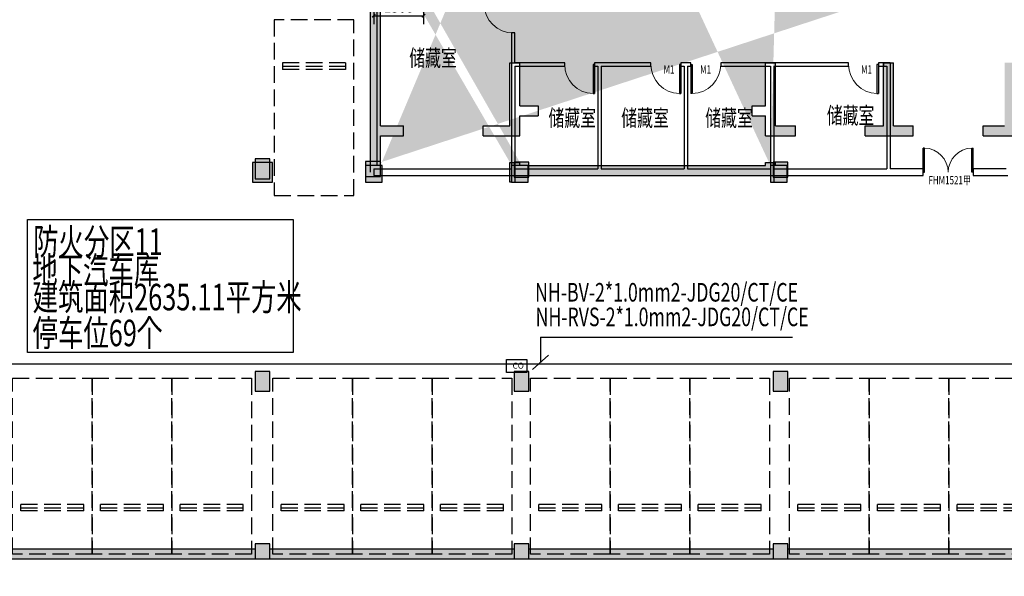
# Model space of a CAD drawing. Extents: x -3017064 to -2451794, y -7125462 to -6560191.
# Drawn here: x -2839450 to -2809795, y -6967884 to -6951112 of the extents above; entities that cross this region are included whole.
import ezdxf

# ---------------------------------------------------------------- set-up
doc = ezdxf.new("R2010")
doc.units = 0
doc.header["$LTSCALE"] = 1000
doc.header["$MEASUREMENT"] = 0
doc.linetypes.add('7', pattern=[1.2, -0.3, 0.6, -0.3])
doc.linetypes.add('DASH', pattern=[0.35, 0.25, -0.1])
doc.layers.get('0').update_dxf_attribs({"linetype": 'CONTINUOUS'})
doc.layers.get('Defpoints').update_dxf_attribs({"linetype": 'CONTINUOUS'})
for name, color, linetype in [('COLUMN', 253, 'CONTINUOUS'), ('DIM-动力', 7, 'CONTINUOUS'), ('ECS', 7, 'CONTINUOUS'), ('K_FL', 10, 'CONTINUOUS'), ('LINMK1', 7, 'CONTINUOUS'), ('PUB_DIM', 3, 'CONTINUOUS'), ('PUB_HATCH', 8, 'CONTINUOUS'), ('TEXT', 7, 'CONTINUOUS'), ('WALL', 8, 'CONTINUOUS'), ('WALL-MOVE', 6, 'CONTINUOUS'), ('WINDOW', 4, 'CONTINUOUS'), ('停车位', 252, 'CONTINUOUS'), ('柱', 2, 'CONTINUOUS'), ('柱涂实', 54, 'CONTINUOUS'), ('柱虚线', 54, '7'), ('洞口', 253, 'CONTINUOUS'), ('砼墙', 3, 'CONTINUOUS')]:
    doc.layers.add(name, color=color, linetype=linetype)
doc.styles.add('_TCH_DIM_T3', font='txt', dxfattribs={"width": 0.705882})
doc.styles.add('_TEL_DIM', font='txt.shx', dxfattribs={"width": 0.8, "height": 3.5, "bigfont": 'hzdx.shx'})
doc.styles.add('C3', font='hztxt_e.shx', dxfattribs={"width": 0.7, "bigfont": 'hztxt.shx'})
doc.styles.add('HZDX', font='txt', dxfattribs={"bigfont": 'HZDX'})
doc.dimstyles.new('_TCH_ARCH&&100', dxfattribs={"dimtxt": 297.5, "dimasz": 100, "dimexe": 250, "dimexo": 300, "dimgap": 100, "dimtad": 1, "dimdec": 0, "dimzin": 0, "dimdsep": 46, "dimtxsty": '_TCH_DIM_T3', "dimblk": 'ARCHTICK', "dimcen": 0.09, "dimclrt": 7, "dimazin": 2, "dimtfac": 1, "dimtdec": 0, "dimtix": 1, "dimtmove": 2, "dimatfit": 3, "dimldrblk": 'ARCHTICK', "dimfxl": 1, "dimtolj": 1, "dimtzin": 0, "dimarcsym": 0})

# ---------------------------------------------------------------- blocks, each defined once
blk = doc.blocks.new('_ArchTick')
at = {"color": 0, "linetype": 'ByBlock', "const_width": 0.4}
blk.add_lwpolyline([(-0.5, -0.5), (0.5, 0.5)], dxfattribs=at)
blk = doc.blocks.new('*D387')
at = {"layer": 'Defpoints', "color": 0, "transparency": 16777216}
for p in [(3935, 7114), (5435, 7114), (5435, 5717)]:
    blk.add_point(p, dxfattribs=at)
at = {"layer": 'PUB_DIM', "color": 0, "lineweight": -2, "transparency": 16777216}
for p, q in [((3935, 6814), (3935, 5467)), ((5435, 6814), (5435, 5467)), ((3935, 5717), (5435, 5717))]:
    blk.add_line(p, q, dxfattribs=at)
at = {"layer": 'PUB_DIM', "color": 0, "lineweight": -2, "transparency": 16777216, "xscale": 100, "yscale": 100, "zscale": 100, "rotation": 180}
blk.add_blockref('_ArchTick', (3935, 5717), dxfattribs=at)
at = {"layer": 'PUB_DIM', "color": 0, "lineweight": -2, "transparency": 16777216, "xscale": 100, "yscale": 100, "zscale": 100}
blk.add_blockref('_ArchTick', (5435, 5717), dxfattribs=at)
at = {"layer": 'PUB_DIM', "color": 7, "transparency": 16777216, "insert": (4685, 5966), "char_height": 297.5, "attachment_point": 5, "style": '_TCH_DIM_T3'}
blk.add_mtext('\\A1;1500', dxfattribs=at)
blk = doc.blocks.new('_FZH')
blk.add_lwpolyline([(-0.5, -0.5), (0.5, -0.5), (0.5, 0.5), (-0.5, 0.5)], close=True)
at = {"layer": 'PUB_HATCH'}
blk.add_solid([(-0.5, -0.5), (0.5, -0.5), (-0.5, 0.5), (0.5, 0.5)], dxfattribs=at)
blk = doc.blocks.new('A$C134A1032')
at = {"ltscale": 0.7}
for points in [[(3850, 5250), (3550, 5250), (3550, 1700), (3550, 500), (3850, 500), (3850, 1400), (4550, 1400), (4550, 1700), (3850, 1700)], [(8050, 600), (7750, 600), (7750, 0), (7800, 0), (7800, 500), (8050, 500)], [(15600, 200), (15600, 500), (15750, 500), (15750, 600), (15450, 600), (15450, 500), (8300, 500), (8300, 200)]]:
    blk.add_hatch(color=256, dxfattribs=at).paths.add_polyline_path(points)
at = {"layer": '洞口'}
h = blk.add_hatch(color=6, dxfattribs=at)
h.paths.add_polyline_path([(66700, 17602), (66700, 17102), (66700, 12300), (66700, 11800), (66700, 10200), (66200, 10200), (66200, 9900), (66700, 9900), (66700, 7600), (66500, 7600), (66500, 7300), (66700, 7300), (66700, 6425), (66700, 5925), (66700, 1700), (66650, 1700), (66000, 1700), (66000, 1400), (66650, 1400), (66650, 1200), (67150, 1200), (67150, 1700), (67000, 1700), (67000, 5925), (67200, 5925), (67200, 6425), (67000, 6425), (67000, 7600), (67000, 9900), (67000, 11800), (67200, 11800), (67200, 12300), (67000, 12300), (67000, 17102), (67200, 17102), (67200, 17602)])
h.paths.add_polyline_path([(66000, 1400), (66000, 1700), (66650, 1700), (66650, 1400)], flags=17)
h.paths.add_polyline_path([(66650, 1400), (66650, 1200), (67150, 1200), (67150, 1700), (67000, 1700), (67000, 5925), (66700, 5925), (66700, 1700), (66650, 1700)], flags=17)
h.paths.add_polyline_path([(67200, 5925), (67200, 6425), (67000, 6425), (66700, 6425), (66700, 5925), (67000, 5925)], flags=16)
h.paths.add_polyline_path([(66500, 7300), (66500, 7600), (66700, 7600), (66700, 9900), (66200, 9900), (66200, 10200), (66700, 10200), (66700, 11800), (67000, 11800), (67000, 9900), (67000, 7600), (67000, 6425), (66700, 6425), (66700, 7300)], flags=17)
h.paths.add_polyline_path([(67200, 11800), (67200, 12300), (67000, 12300), (66700, 12300), (66700, 11800), (67000, 11800)], flags=16)
h.paths.add_polyline_path([(66700, 17602), (66700, 17102), (66700, 12300), (67000, 12300), (67000, 17102), (67200, 17102), (67200, 17602)], flags=17)
h.paths.add_polyline_path([(66600, 0), (67200, 0), (67200, 600), (66600, 600)])
h.paths.add_polyline_path([(62402, 16952), (63002, 16952), (63002, 17552), (62402, 17552)])
h.paths.add_polyline_path([(62950, 500), (62800, 500), (62800, 1400), (64800, 1400), (64800, 1700), (62800, 1700), (62800, 2300), (62800, 3600), (62500, 3600), (62500, 2300), (61950, 2300), (61950, 2000), (62500, 2000), (62500, 1400), (62500, 500), (62450, 500), (55150, 500), (55100, 500), (55100, 600), (54800, 600), (54800, 500), (54650, 500), (54650, 0), (55150, 0), (55150, 200), (62450, 200), (62450, 0), (62950, 0)], flags=17)
h.paths.add_polyline_path([(55100, 500), (54800, 500), (54800, 600), (55100, 600)], flags=16)
h.paths.add_polyline_path([(54650, 500), (54650, 0), (55150, 0), (55150, 200), (55150, 500), (55100, 500), (54800, 500)], flags=16)
h.paths.add_polyline_path([(55150, 200), (62450, 200), (62450, 500), (55150, 500)], flags=16)
h.paths.add_polyline_path([(62950, 500), (62800, 500), (62800, 1400), (64800, 1400), (64800, 1700), (62800, 1700), (62800, 2300), (62800, 3600), (62500, 3600), (62500, 2300), (61950, 2300), (61950, 2000), (62500, 2000), (62500, 1400), (62500, 500), (62450, 500), (62450, 200), (62450, 0), (62950, 0)], flags=16)
h.paths.add_polyline_path([(62350, 10700), (62550, 10700), (62550, 11000), (62350, 11000)], flags=16)
h.paths.add_polyline_path([(61350, 10700), (61350, 11000), (61850, 11000), (61850, 10700)], flags=16)
h.paths.add_polyline_path([(62250, 10700), (62350, 10700), (62550, 10700), (62550, 11000), (62350, 11000), (62350, 11200), (61850, 11200), (61850, 11000), (61850, 10700), (61950, 10700), (61950, 8800), (62250, 8800)], flags=17)
h.paths.add_polyline_path([(61950, 10700), (62250, 10700), (62250, 8800), (61950, 8800)], flags=16)
h.paths.add_polyline_path([(62250, 10700), (62350, 10700), (62350, 11000), (62350, 11200), (61850, 11200), (61850, 11000), (61350, 11000), (61350, 10700), (61850, 10700), (61950, 10700)], flags=17)
h.paths.add_polyline_path([(54602, 16952), (55202, 16952), (55202, 17552), (54602, 17552)])
h.paths.add_polyline_path([(47850, 14700), (47925, 14700), (47925, 15050), (47925, 15200), (47425, 15200), (47425, 14700), (47550, 14700), (47550, 13700), (46950, 13700), (46950, 12300), (46500, 12300), (46500, 8900), (46800, 8900), (46800, 12000), (47250, 12000), (47250, 13400), (47850, 13400)], flags=17)
h.paths.add_polyline_path([(46950, 12300), (46950, 13700), (47550, 13700), (47550, 14700), (47850, 14700), (47850, 13400), (47250, 13400), (47250, 12000), (46800, 12000), (46800, 8900), (46500, 8900), (46500, 12300)], flags=16)
h.paths.add_polyline_path([(47925, 15200), (47425, 15200), (47425, 14700), (47550, 14700), (47850, 14700), (47925, 14700), (47925, 15050)], flags=0)
h.paths.add_polyline_path([(54800, 15200), (54800, 15050), (54800, 14700), (54950, 14700), (54950, 13400), (55600, 13400), (55600, 12000), (56000, 12000), (56000, 8900), (56300, 8900), (56300, 12300), (55900, 12300), (55900, 13700), (55250, 13700), (55250, 14700), (55300, 14700), (55300, 15200)], flags=17)
h.paths.add_polyline_path([(55600, 12000), (55600, 13400), (54950, 13400), (54950, 14700), (55250, 14700), (55250, 13700), (55900, 13700), (55900, 12300), (56300, 12300), (56300, 8900), (56000, 8900), (56000, 12000)], flags=16)
h.paths.add_polyline_path([(54800, 15200), (54800, 15050), (54800, 14700), (54950, 14700), (55250, 14700), (55300, 14700), (55300, 15200)], flags=0)
h.paths.add_polyline_path([(46802, 16952), (47402, 16952), (47402, 17552), (46802, 17552)])
h.paths.add_polyline_path([(47350, 0), (47350, 200), (47900, 200), (47900, 600), (47600, 600), (47600, 500), (47350, 500), (46850, 500), (39900, 500), (39900, 600), (39600, 600), (39600, 500), (39550, 500), (39050, 500), (39050, 0), (39550, 0), (39550, 200), (39900, 200), (46850, 200), (46850, 0)], flags=17)
h.paths.add_polyline_path([(39550, 0), (39550, 200), (39550, 500), (39050, 500), (39050, 0)], flags=16)
h.paths.add_polyline_path([(39900, 500), (39900, 600), (39600, 600), (39600, 500), (39550, 500), (39550, 200), (39900, 200), (46850, 200), (46850, 500)], flags=16)
h.paths.add_polyline_path([(47350, 0), (47350, 200), (47350, 500), (46850, 500), (46850, 200), (46850, 0)], flags=16)
h.paths.add_polyline_path([(47350, 200), (47350, 500), (47600, 500), (47600, 600), (47900, 600), (47900, 200)], flags=16)
h.paths.add_polyline_path([(40000, 13850), (40000, 13700), (39550, 13700), (39550, 13400), (40000, 13400), (40000, 13350), (40100, 13350), (40100, 12400), (41000, 12400), (41000, 12700), (40400, 12700), (40400, 13350), (40500, 13350), (40500, 13850)], flags=17)
h.paths.add_polyline_path([(41000, 12700), (41000, 12400), (40100, 12400), (40100, 13350), (40400, 13350), (40400, 12700)], flags=16)
h.paths.add_polyline_path([(40000, 13850), (40000, 13700), (39550, 13700), (39550, 13400), (40000, 13400), (40000, 13350), (40100, 13350), (40400, 13350), (40500, 13350), (40500, 13850)], flags=16)
h.paths.add_polyline_path([(39002, 16952), (39602, 16952), (39602, 17552), (39002, 17552)])
h.paths.add_polyline_path([(31202, 16952), (31802, 16952), (31802, 17552), (31202, 17552)])
h.paths.add_polyline_path([(31750, 500), (31250, 500), (30950, 500), (30950, 600), (30650, 600), (30650, 500), (23900, 500), (23400, 500), (22950, 500), (22950, 600), (22650, 600), (22650, 200), (23400, 200), (23400, 0), (23900, 0), (23900, 200), (30650, 200), (31250, 200), (31250, 0), (31750, 0)], flags=17)
h.paths.add_polyline_path([(22950, 500), (22950, 600), (22650, 600), (22650, 200), (23400, 200), (23400, 500)], flags=16)
h.paths.add_polyline_path([(23900, 0), (23900, 200), (23900, 500), (23400, 500), (23400, 200), (23400, 0)], flags=16)
h.paths.add_polyline_path([(31750, 500), (31250, 500), (30950, 500), (30950, 600), (30650, 600), (30650, 500), (23900, 500), (23900, 200), (30650, 200), (31250, 200), (31250, 0), (31750, 0)], flags=16)
h.paths.add_polyline_path([(30550, 13350), (30550, 13400), (31000, 13400), (31000, 13700), (30550, 13700), (30550, 13850), (30050, 13850), (30050, 13350), (30150, 13350), (30150, 12700), (29550, 12700), (29550, 12400), (30450, 12400), (30450, 13350)], flags=17)
h.paths.add_polyline_path([(30150, 12700), (30150, 13350), (30450, 13350), (30450, 12400), (29550, 12400), (29550, 12700)], flags=16)
h.paths.add_polyline_path([(30550, 13350), (30550, 13400), (31000, 13400), (31000, 13700), (30550, 13700), (30550, 13850), (30050, 13850), (30050, 13350), (30150, 13350), (30450, 13350)], flags=16)
h.paths.add_polyline_path([(25800, 17002), (25850, 17002), (25850, 13700), (25650, 13700), (25650, 13400), (25850, 13400), (25850, 12400), (25850, 7300), (26150, 7300), (26150, 12400), (26750, 12400), (26750, 12700), (26150, 12700), (26150, 13700), (26150, 17002), (26300, 17002), (26300, 17502), (25800, 17502)])
h.paths.add_polyline_path([(23402, 16952), (24002, 16952), (24002, 17552), (23402, 17552)])
h.paths.add_polyline_path([(23150, 14700), (23900, 14704), (23902, 17252), (23602, 17252), (23600, 15059), (23150, 15050)], flags=17)
h.paths.add_polyline_path([(22650, 15050), (22650, 14700), (22600, 14700), (22600, 15050)], flags=16)
h.paths.add_polyline_path([(23000, 14700), (23150, 14700), (23900, 14704), (23902, 17252), (23602, 17252), (23600, 15059), (23150, 15050), (23150, 15200), (22650, 15200), (22650, 15050), (22650, 14700), (22700, 14700), (22700, 13400), (23300, 13400), (23300, 12000), (23750, 12000), (23750, 8900), (24050, 8900), (24050, 12300), (23600, 12300), (23600, 13700), (23000, 13700)])
h.paths.add_polyline_path([(22700, 14700), (23000, 14700), (23000, 13700), (23600, 13700), (23600, 12300), (24050, 12300), (24050, 8900), (23750, 8900), (23750, 12000), (23300, 12000), (23300, 13400), (22700, 13400)], flags=17)
h.paths.add_polyline_path([(23000, 14700), (23150, 14700), (23150, 15050), (23150, 15200), (22650, 15200), (22650, 15050), (22600, 15050), (22600, 14700), (22650, 14700), (22700, 14700)], flags=17)
h.paths.add_polyline_path([(15602, 16952), (15752, 16952), (15752, 15050), (15300, 15050), (15300, 13700), (14650, 13700), (14650, 12300), (14250, 12300), (14250, 8900), (14550, 8900), (14550, 12000), (14950, 12000), (14950, 13400), (15600, 13400), (15600, 14700), (16052, 14700), (21360, 14700), (21360, 17452), (21060, 17452), (21060, 15050), (16052, 15050), (16052, 16952), (16202, 16952), (16202, 17552), (15602, 17552)])
h.paths.add_polyline_path([(16100, 500), (15750, 500), (15750, 600), (15450, 600), (15450, 500), (8300, 500), (8050, 500), (7800, 500), (7800, 0), (8300, 0), (8300, 200), (15600, 200), (15600, 0), (16100, 0)], flags=16)
h.paths.add_polyline_path([(7800, 0), (8300, 0), (8300, 200), (8300, 500), (8050, 500), (7800, 500)], flags=0)
h.paths.add_polyline_path([(16100, 500), (15750, 500), (15750, 600), (15450, 600), (15450, 500), (8300, 500), (8300, 200), (15600, 200), (15600, 0), (16100, 0)], flags=0)
h.paths.add_polyline_path([(7802, 16952), (7952, 16952), (7952, 13200), (8252, 13200), (8252, 16952), (8402, 16952), (8402, 17552), (7802, 17552)])
h.paths.add_polyline_path([(8352, 10700), (8352, 11000), (8600, 11000), (9200, 11000), (9200, 10700), (8600, 10700), (8600, 8800), (8300, 8800), (8300, 10700)], flags=17)
h.paths.add_polyline_path([(7852, 11000), (7852, 10700), (6750, 10700), (6750, 9900), (6750, 8800), (6450, 8800), (6450, 9900), (5850, 9900), (5850, 10200), (6450, 10200), (6450, 10700), (3850, 10700), (3850, 11000)], flags=17)
h.paths.add_polyline_path([(3550, 500), (3550, 1700), (3550, 5250), (3850, 5250), (3850, 1700), (4550, 1700), (4550, 1400), (3850, 1400), (3850, 500), (3900, 500), (3900, 0), (3400, 0), (3400, 500)], flags=16)
h.paths.add_polyline_path([(3550, 5250), (3850, 5250), (3850, 5750), (3550, 5750), (3350, 5750), (3350, 5250)], flags=16)
h.paths.add_polyline_path([(3900, 0), (3900, 500), (3850, 500), (3850, 1400), (4550, 1400), (4550, 1700), (3850, 1700), (3850, 5250), (3850, 5750), (3550, 5750), (3350, 5750), (3350, 5250), (3550, 5250), (3550, 1700), (3550, 500), (3400, 500), (3400, 0)])
h.paths.add_polyline_path([(7852, 11000), (7852, 10700), (6750, 10700), (6750, 9900), (6750, 8800), (6450, 8800), (6450, 9900), (5850, 9900), (5850, 10200), (6450, 10200), (6450, 10700), (3850, 10700), (3850, 10650), (3550, 10650), (3350, 10650), (3350, 11150), (3850, 11150), (3850, 11000)])
h.paths.add_polyline_path([(3550, 10650), (3850, 10650), (3850, 10700), (3850, 11000), (3850, 11150), (3350, 11150), (3350, 10650)], flags=16)
h.paths.add_polyline_path([(2, 16952), (602, 16952), (602, 17552), (2, 17552)])
h.paths.add_polyline_path([(0, 11075), (600, 11075), (600, 11675), (0, 11675)])
h.paths.add_polyline_path([(0, 5200), (600, 5200), (600, 5800), (0, 5800)])
h.paths.add_polyline_path([(0, 0), (600, 0), (600, 600), (0, 600)])
h.paths.add_polyline_path([(35150, 2300), (35400, 2300), (35400, 4200), (35700, 4200), (35700, 2300), (36400, 2300), (36400, 2000), (35700, 2000), (34850, 2000), (34150, 2000), (34150, 2300), (34850, 2300), (34850, 4200), (35150, 4200)], flags=17)
h.paths.add_polyline_path([(34850, 9400), (35700, 9400), (36900, 9400), (36900, 13700), (37750, 13700), (37750, 13400), (37200, 13400), (37200, 9100), (35700, 9100), (35700, 6700), (35400, 6700), (35400, 9100), (35150, 9100), (35150, 6700), (34850, 6700), (34850, 9100), (33350, 9100), (33350, 13400), (32800, 13400), (32800, 13700), (33650, 13700), (33650, 9400)], flags=17)
h.paths.add_polyline_path([(48800, 12300), (51700, 12300), (54400, 12300), (54400, 11500), (54100, 11500), (54100, 12000), (51900, 12000), (51900, 9900), (54100, 9900), (54100, 10400), (54400, 10400), (54400, 9600), (51700, 9600), (48800, 9600), (48800, 10400), (49100, 10400), (49100, 9900), (51700, 9900), (51700, 12000), (49100, 12000), (49100, 11500), (48800, 11500)], flags=17)
h.paths.add_polyline_path([(44900, 13700), (44900, 13400), (44700, 13400), (44700, 12400), (43800, 12400), (43800, 12700), (44400, 12700), (44400, 13700)], flags=17)
h.paths.add_polyline_path([(51550, 6500), (51250, 6500), (51250, 6700), (50500, 6700), (50500, 7250), (49950, 7250), (49950, 7600), (50800, 7600), (50800, 7000), (51550, 7000), (52000, 7000), (52000, 7600), (52750, 7600), (52750, 7250), (52300, 7250), (52300, 6700), (51550, 6700)], flags=17)
h.paths.add_polyline_path([(64100, 8800), (63800, 8800), (63800, 9900), (63800, 10700), (63550, 10700), (63550, 11000), (64100, 11000), (64100, 10200), (64700, 10200), (64700, 9900), (64100, 9900)], flags=17)
h.paths.add_polyline_path([(64600, 7600), (64600, 7300), (61950, 7300), (61950, 7600)], flags=17)
h.paths.add_polyline_path([(58950, 11000), (58950, 10700), (58000, 10700), (58000, 13000), (57750, 13000), (57750, 13300), (58300, 13300), (58300, 11000)], flags=17)
h.paths.add_polyline_path([(40600, 2300), (40600, 2000), (39600, 2000), (38800, 2000), (38800, 2300), (39600, 2300), (39600, 4200), (39900, 4200), (39900, 2300)], flags=17)
h.paths.add_polyline_path([(55500, 2300), (55500, 2000), (55100, 2000), (55100, 1400), (54200, 1400), (54200, 1700), (54800, 1700), (54800, 2300), (54800, 3600), (55100, 3600), (55100, 2300)], flags=17)
h.paths.add_polyline_path([(40100, 9400), (40400, 9400), (40400, 7300), (39600, 7300), (39600, 7600), (40100, 7600)], flags=17)
h.paths.add_polyline_path([(50650, 1700), (51250, 1700), (51250, 3600), (51550, 3600), (51550, 1700), (52100, 1700), (52100, 1400), (51250, 1400), (50650, 1400)], flags=17)
h.paths.add_polyline_path([(48550, 1400), (48550, 1700), (47900, 1700), (47900, 2300), (47900, 3600), (47600, 3600), (47600, 2300), (47050, 2300), (47050, 2000), (47600, 2000), (47600, 1400)], flags=17)
h.paths.add_polyline_path([(46500, 7250), (46500, 7600), (48450, 7600), (48450, 7250)], flags=17)
h.paths.add_polyline_path([(56300, 7600), (56300, 7250), (54250, 7250), (54250, 7600)], flags=17)
h.paths.add_polyline_path([(21750, 11500), (21450, 11500), (21450, 12000), (18850, 12000), (18850, 9900), (21450, 9900), (21450, 10400), (21750, 10400), (21750, 9600), (18850, 9600), (16150, 9600), (16150, 10400), (16450, 10400), (16450, 9900), (18650, 9900), (18650, 12000), (16450, 12000), (16450, 11500), (16150, 11500), (16150, 12300), (18850, 12300), (21750, 12300)], flags=17)
h.paths.add_polyline_path([(8600, 7600), (8600, 7300), (5950, 7300), (5950, 7600)], flags=17)
h.paths.add_polyline_path([(14250, 7250), (14250, 7600), (16300, 7600), (16300, 7250)], flags=17)
h.paths.add_polyline_path([(17800, 7600), (18550, 7600), (18550, 7000), (19300, 7000), (19750, 7000), (19750, 7600), (20600, 7600), (20600, 7250), (20050, 7250), (20050, 6700), (19300, 6700), (19300, 6500), (19000, 6500), (19000, 6700), (18250, 6700), (18250, 7250), (17800, 7250)], flags=17)
h.paths.add_polyline_path([(11600, 10700), (11600, 11000), (12250, 11000), (12250, 13300), (12800, 13300), (12800, 13000), (12550, 13000), (12550, 10700)], flags=17)
h.paths.add_polyline_path([(29950, 2000), (29950, 2300), (30650, 2300), (30650, 4200), (30950, 4200), (30950, 2300), (31750, 2300), (31750, 2000), (30950, 2000)], flags=17)
h.paths.add_polyline_path([(15050, 2000), (15050, 2300), (15450, 2300), (15450, 3600), (15750, 3600), (15750, 2300), (15750, 1700), (16350, 1700), (16350, 1400), (15450, 1400), (15450, 2000)], flags=17)
h.paths.add_polyline_path([(30150, 9400), (30450, 9400), (30450, 7600), (30950, 7600), (30950, 7300), (30150, 7300)], flags=17)
h.paths.add_polyline_path([(22000, 1700), (22650, 1700), (22650, 2300), (22650, 3600), (22950, 3600), (22950, 2300), (23500, 2300), (23500, 2000), (22950, 2000), (22950, 1400), (22000, 1400)], flags=17)
h.paths.add_polyline_path([(19900, 1400), (19900, 1700), (19300, 1700), (19300, 3600), (19000, 3600), (19000, 1700), (18450, 1700), (18450, 1400), (19300, 1400)], flags=17)
h.paths.add_polyline_path([(24050, 7600), (24050, 7250), (22100, 7250), (22100, 7600)], flags=17)
h.paths.add_polyline_path([(8600, 2300), (8600, 2000), (8050, 2000), (8050, 1400), (6950, 1400), (6950, 1700), (7750, 1700), (7750, 2300), (7750, 3600), (8050, 3600), (8050, 2300)], flags=17)
edge = h.paths.add_edge_path()
edge.add_line((66700, 17102), (67000, 17102))
edge.add_line((67000, 1700), (66700, 1700))
edge.add_line((62800, 500), (62500, 500))
edge.add_line((40000, 13700), (40000, 13400))
edge.add_line((31250, 500), (31250, 200))
edge.add_line((30550, 13400), (30550, 13700))
edge.add_line((25850, 17002), (26150, 17002))
edge.add_line((15752, 16952), (16052, 16952))
edge.add_line((15600, 500), (15600, 200))
edge.add_line((15750, 500), (15600, 500))
edge.add_line((7952, 16952), (8252, 16952))
edge.add_line((7852, 10700), (8300, 10700))
edge.add_line((7852, 11200), (7852, 11000))
edge.add_line((8352, 11200), (7852, 11200))
edge.add_line((8352, 11000), (8352, 11200))
edge.add_line((3850, 500), (3550, 500))
edge.add_line((47925, 15050), (54800, 15050))
edge.add_line((47925, 14700), (54800, 14700))
edge.add_line((3550, 9900), (3550, 10650))
edge.add_line((3850, 10200), (3850, 10650))
edge.add_line((3550, 5750), (3550, 7600))
edge.add_line((3850, 5750), (3850, 7300))
edge.add_line((7750, 600), (8050, 600))
edge.add_line((7750, 0), (7750, 600))
edge.add_line((8050, 499), (8050, 600))
edge.add_line((4050, 7600), (4050, 7300))
edge.add_line((3850, 7600), (4050, 7600))
edge.add_line((3850, 7300), (4050, 7300))
edge.add_line((3550, 7600), (3550, 9900))
edge.add_line((3850, 7600), (3850, 9900))
edge.add_line((4350, 9900), (4350, 10200))
edge.add_line((3850, 10200), (4350, 10200))
edge.add_line((3850, 9900), (4350, 9900))
h.paths.add_polyline_path([(67200, 17102), (67200, 17602), (66700, 17602), (66700, 17102)], flags=24)
h.paths.add_polyline_path([(67200, 11800), (67200, 12300), (66700, 12300), (66700, 11800)], flags=25)
h.paths.add_polyline_path([(67200, 5925), (67200, 6425), (66700, 6425), (66700, 5925)], flags=25)
h.paths.add_polyline_path([(67150, 1200), (67150, 1700), (66650, 1700), (66650, 1200)], flags=24)
h.paths.add_polyline_path([(62950, 0), (62950, 500), (62450, 500), (62450, 0)], flags=24)
h.paths.add_polyline_path([(62350, 10700), (62350, 11200), (61850, 11200), (61850, 10700)], flags=24)
h.paths.add_polyline_path([(55300, 14700), (55300, 15200), (54800, 15200), (54800, 14700)], flags=24)
h.paths.add_polyline_path([(55150, 0), (55150, 500), (54650, 500), (54650, 0)], flags=24)
h.paths.add_polyline_path([(47925, 14700), (47925, 15200), (47425, 15200), (47425, 14700)], flags=24)
h.paths.add_polyline_path([(47350, 0), (47350, 500), (46850, 500), (46850, 0)], flags=24)
h.paths.add_polyline_path([(40500, 13350), (40500, 13850), (40000, 13850), (40000, 13350)], flags=24)
h.paths.add_polyline_path([(39550, 0), (39550, 500), (39050, 500), (39050, 0)], flags=24)
h.paths.add_polyline_path([(31750, 0), (31750, 500), (31250, 500), (31250, 0)], flags=24)
h.paths.add_polyline_path([(30550, 13350), (30550, 13850), (30050, 13850), (30050, 13350)], flags=24)
h.paths.add_polyline_path([(26300, 17002), (26300, 17502), (25800, 17502), (25800, 17002)], flags=25)
h.paths.add_polyline_path([(23900, 0), (23900, 500), (23400, 500), (23400, 0)], flags=24)
h.paths.add_polyline_path([(23150, 14700), (23150, 15200), (22650, 15200), (22650, 14700)], flags=25)
h.paths.add_polyline_path([(16202, 16952), (16202, 17552), (15602, 17552), (15602, 16952)], flags=25)
h.paths.add_polyline_path([(16100, 0), (16100, 500), (15600, 500), (15600, 0)], flags=8)
h.paths.add_polyline_path([(8402, 16952), (8402, 17552), (7802, 17552), (7802, 16952)], flags=25)
h.paths.add_polyline_path([(8352, 10700), (8352, 11200), (7852, 11200), (7852, 10700)], flags=25)
h.paths.add_polyline_path([(8300, 0), (8300, 500), (7800, 500), (7800, 0)], flags=24)
h.paths.add_polyline_path([(3850, 10650), (3850, 11150), (3350, 11150), (3350, 10650)], flags=25)
h.paths.add_polyline_path([(3850, 5250), (3850, 5750), (3350, 5750), (3350, 5250)], flags=25)
h.paths.add_polyline_path([(3900, 0), (3900, 500), (3400, 500), (3400, 0)], flags=24)
at = {"ltscale": 0.7}
blk.add_line((7800, 0), (7750, 0), dxfattribs=at)
at = {"layer": '柱'}
for p, q in [((600, 600), (0, 600)), ((0, 600), (0, 0)), ((600, 0), (600, 600)), ((3550, 500), (3400, 500)), ((3400, 500), (3400, 0)), ((3900, 500), (3850, 500)), ((3900, 0), (3900, 500)), ((8300, 500), (8050, 500)), ((16100, 500), (15750, 500)), ((16100, 0), (16100, 500)), ((0, 0), (600, 0)), ((3400, 0), (3900, 0)), ((7800, 0), (8300, 0)), ((8300, 0), (8300, 200)), ((15600, 200), (15600, 0)), ((15600, 0), (16100, 0))]:
    blk.add_line(p, q, dxfattribs=at)
at = {"layer": '柱涂实'}
for points in [[(600, 0), (600, 600), (0, 0), (0, 600)], [(3900, 0), (3900, 500), (3400, 0), (3400, 500)], [(8300, 0), (8300, 500), (7800, 0), (7800, 500)], [(16100, 0), (16100, 500), (15600, 0), (15600, 500)]]:
    blk.add_solid(points, dxfattribs=at)
at = {"layer": '柱虚线'}
for p, q in [((3850, 500), (3550, 500)), ((8050, 500), (7800, 500)), ((7800, 500), (7800, 0)), ((8300, 200), (8300, 500)), ((15750, 500), (15600, 500)), ((15600, 500), (15600, 200))]:
    blk.add_line(p, q, dxfattribs=at)
at = {"layer": '砼墙'}
for p, q in [((3550, 1700), (3550, 5250)), ((3850, 1700), (3850, 5250)), ((7750, 2300), (7750, 3600)), ((7750, 3600), (8050, 3600)), ((8050, 2300), (8050, 3600)), ((15450, 2300), (15450, 3600)), ((15450, 3600), (15750, 3600)), ((15750, 2300), (15750, 3600)), ((19000, 1700), (19000, 3600)), ((19000, 3600), (19300, 3600)), ((19300, 1700), (19300, 3600)), ((7750, 1700), (7750, 2300)), ((8050, 2300), (8600, 2300)), ((8600, 2300), (8600, 2000)), ((15050, 2300), (15450, 2300)), ((15050, 2000), (15050, 2300)), ((15750, 1700), (15750, 2300)), ((8050, 1400), (8050, 2000)), ((8050, 2000), (8600, 2000)), ((15050, 2000), (15450, 2000)), ((15450, 1400), (15450, 2000)), ((3550, 500), (3550, 1700)), ((3850, 1700), (4550, 1700)), ((4550, 1400), (4550, 1700)), ((6950, 1400), (6950, 1700)), ((6950, 1700), (7750, 1700)), ((15750, 1700), (16350, 1700)), ((16350, 1400), (16350, 1700)), ((18450, 1400), (18450, 1700)), ((18450, 1700), (19000, 1700)), ((19300, 1700), (19900, 1700)), ((19900, 1400), (19900, 1700)), ((22000, 1400), (22000, 1700)), ((22000, 1700), (22650, 1700)), ((3850, 1400), (4550, 1400)), ((3850, 500), (3850, 1400)), ((6950, 1400), (8050, 1400)), ((15450, 1400), (16350, 1400)), ((18450, 1400), (19300, 1400)), ((19300, 1400), (19900, 1400)), ((22000, 1400), (22950, 1400)), ((7750, 0), (7750, 600)), ((7750, 600), (8050, 600)), ((8050, 499), (8050, 600)), ((15450, 500), (15450, 600)), ((15450, 600), (15750, 600)), ((15750, 500), (15750, 600)), ((8300, 500), (15450, 500)), ((8300, 200), (15600, 200))]:
    blk.add_line(p, q, dxfattribs=at)
blk = doc.blocks.new('$DorLib2D$00000002')
for p, q in [((-0.5, 0), (-0.5, 0.4875)), ((-0.475, 0.4875), (-0.5, 0.4875)), ((-0.475, 0), (-0.475, 0.4875)), ((0.475, 0), (0.475, 0.4875)), ((0.475, 0.4875), (0.5, 0.4875)), ((0.5, 0), (0.5, 0.4875)), ((-0.5, 0), (-0.475, 0)), ((0.5, 0), (0.475, 0))]:
    blk.add_line(p, q)
at = {"lineweight": 13}
for centre, start, end in [((-0.4875, 0), 0, 88.53072), ((0.4875, 0), 91.46928, 180)]:
    blk.add_arc(centre, 0.4875, start, end, dxfattribs=at)
blk = doc.blocks.new('$DorLib2D$00000001')
for p, q in [((0.45, 0.975), (0.5, 0.975)), ((0.45, 0), (0.45, 0.975)), ((0.5, 0), (0.5, 0.975)), ((0.5, 0), (0.45, 0))]:
    blk.add_line(p, q)
at = {"lineweight": 13}
blk.add_arc((0.475, 0), 0.975, 91.4693, 180, dxfattribs=at)
blk = doc.blocks.new('A$C344B207B')
h = blk.add_hatch(color=256)
h.paths.add_polyline_path([(90950, 11751), (90725, 11751), (90725, 11451), (90950, 11451)])
h.paths.add_polyline_path([(91175, 11751), (90950, 11751), (90950, 11451), (91175, 11451)])
h.paths.add_polyline_path([(91175, 12051), (90950, 12051), (90950, 11751), (91175, 11751)])
h.paths.add_polyline_path([(90950, 12051), (90725, 12051), (90725, 11751), (90950, 11751)])
h = blk.add_hatch(color=256)
h.paths.add_polyline_path([(94500, 11825), (94275, 11825), (94275, 11525), (94500, 11525), (94500, 11675)])
h.paths.add_polyline_path([(94500, 11975), (94275, 11975), (94275, 11825), (94500, 11825)])
h.paths.add_polyline_path([(94275, 11975), (94050, 11975), (94050, 11825), (94275, 11825)])
h.paths.add_polyline_path([(94275, 11825), (94050, 11825), (94050, 11675), (94050, 11525), (94275, 11525)])
h = blk.add_hatch(color=256)
h.paths.add_polyline_path([(98975, 11801), (98750, 11801), (98750, 11501), (98975, 11501), (98975, 11651)])
h.paths.add_polyline_path([(98975, 11951), (98750, 11951), (98750, 11801), (98975, 11801)])
h.paths.add_polyline_path([(98750, 11951), (98525, 11951), (98525, 11801), (98750, 11801)])
h.paths.add_polyline_path([(98750, 11801), (98525, 11801), (98525, 11651), (98525, 11501), (98750, 11501)])
h = blk.add_hatch(color=256)
h.paths.add_polyline_path([(106775, 11801), (106550, 11801), (106550, 11501), (106775, 11501), (106775, 11651)])
h.paths.add_polyline_path([(106775, 11951), (106550, 11951), (106550, 11801), (106775, 11801)])
h.paths.add_polyline_path([(106550, 11951), (106325, 11951), (106325, 11801), (106550, 11801)])
h.paths.add_polyline_path([(106550, 11801), (106325, 11801), (106325, 11651), (106325, 11501), (106550, 11501)])
h = blk.add_hatch(color=256)
h.paths.add_polyline_path([(90950, 5351), (90725, 5351), (90725, 5051), (90950, 5051)])
h.paths.add_polyline_path([(91175, 5351), (90950, 5351), (90950, 5051), (91175, 5051)])
h.paths.add_polyline_path([(91175, 5651), (90950, 5651), (90950, 5351), (91175, 5351)])
h.paths.add_polyline_path([(90950, 5651), (90725, 5651), (90725, 5351), (90950, 5351)])
h = blk.add_hatch(color=256)
h.paths.add_polyline_path([(98750, 5350), (98525, 5350), (98525, 5050), (98750, 5050)])
h.paths.add_polyline_path([(98975, 5350), (98750, 5350), (98750, 5050), (98975, 5050)])
h.paths.add_polyline_path([(98975, 5650), (98750, 5650), (98750, 5350), (98975, 5350)])
h.paths.add_polyline_path([(98750, 5650), (98525, 5650), (98525, 5350), (98750, 5350)])
h = blk.add_hatch(color=256)
h.paths.add_polyline_path([(106550, 5350), (106325, 5350), (106325, 5050), (106550, 5050)])
h.paths.add_polyline_path([(106775, 5350), (106550, 5350), (106550, 5050), (106775, 5050)])
h.paths.add_polyline_path([(106775, 5650), (106550, 5650), (106550, 5350), (106775, 5350)])
h.paths.add_polyline_path([(106550, 5650), (106325, 5650), (106325, 5350), (106550, 5350)])
h = blk.add_hatch(color=256)
h.paths.add_polyline_path([(114125, 300), (106775, 300), (106775, 0), (114125, 0)])
h.paths.add_polyline_path([(106325, 300), (98975, 300), (98975, 0), (106325, 0)])
h.paths.add_polyline_path([(98525, 300), (91175, 300), (91175, 0), (98525, 0)])
h.paths.add_polyline_path([(90725, 300), (83375, 300), (83375, 0), (90725, 0)])
h.paths.add_polyline_path([(82925, 300), (75575, 300), (75575, 0), (82925, 0)])
h.paths.add_polyline_path([(75125, 300), (67775, 300), (67775, 0), (75125, 0)])
h.paths.add_polyline_path([(67325, 300), (59975, 301), (59975, 1), (67325, 0)])
h.paths.add_polyline_path([(59525, 301), (52175, 301), (52175, 1), (59525, 1)])
h.paths.add_polyline_path([(51725, 301), (44375, 301), (44375, 1), (51725, 1)])
h = blk.add_hatch(color=256)
h.paths.add_polyline_path([(91175, 300), (90950, 300), (90950, 0), (91175, 0), (91175, 150)])
h.paths.add_polyline_path([(91175, 450), (90950, 450), (90950, 300), (91175, 300)])
h.paths.add_polyline_path([(90950, 450), (90725, 450), (90725, 300), (90950, 300)])
h.paths.add_polyline_path([(90950, 300), (90725, 300), (90725, 150), (90725, 0), (90950, 0)])
h = blk.add_hatch(color=256)
h.paths.add_polyline_path([(98975, 300), (98750, 300), (98750, 0), (98975, 0), (98975, 150)])
h.paths.add_polyline_path([(98975, 450), (98750, 450), (98750, 300), (98975, 300)])
h.paths.add_polyline_path([(98750, 450), (98525, 450), (98525, 300), (98750, 300)])
h.paths.add_polyline_path([(98750, 300), (98525, 300), (98525, 150), (98525, 0), (98750, 0)])
h = blk.add_hatch(color=256)
h.paths.add_polyline_path([(106775, 300), (106550, 300), (106550, 0), (106775, 0), (106775, 150)])
h.paths.add_polyline_path([(106775, 450), (106550, 450), (106550, 300), (106775, 300)])
h.paths.add_polyline_path([(106550, 450), (106325, 450), (106325, 300), (106550, 300)])
h.paths.add_polyline_path([(106550, 300), (106325, 300), (106325, 150), (106325, 0), (106550, 0)])
at = {"layer": '柱'}
for p, q in [((91175, 12051), (90725, 12051)), ((90725, 12051), (90725, 11451)), ((91175, 12051), (90725, 12051)), ((90725, 12051), (90725, 11451)), ((90725, 12051), (90725, 11451)), ((91175, 12051), (90725, 12051)), ((90725, 12051), (90725, 11451)), ((91175, 12051), (90725, 12051)), ((90725, 12051), (90725, 11451)), ((91175, 12051), (90725, 12051)), ((90725, 12051), (90725, 11451)), ((91175, 12051), (90725, 12051)), ((91175, 12051), (90725, 12051)), ((90725, 12051), (90725, 11451)), ((91175, 12051), (90725, 12051)), ((90725, 12051), (90725, 11451)), ((90725, 12051), (90725, 11451)), ((91175, 12051), (90725, 12051)), ((90725, 12051), (90725, 11451)), ((91175, 12051), (90725, 12051)), ((90725, 12051), (90725, 11451)), ((91175, 12051), (90725, 12051)), ((90725, 12051), (90725, 11451)), ((91175, 12051), (90725, 12051)), ((90725, 12051), (90725, 11451)), ((91175, 12051), (90725, 12051)), ((90725, 12051), (90725, 11451)), ((91175, 12051), (90725, 12051)), ((90725, 12051), (90725, 11451)), ((91175, 12051), (90725, 12051)), ((91175, 11451), (91175, 12051)), ((91175, 11451), (91175, 12051)), ((91175, 11451), (91175, 12051)), ((91175, 11451), (91175, 12051)), ((91175, 11451), (91175, 12051)), ((91175, 11451), (91175, 12051)), ((91175, 11451), (91175, 12051)), ((91175, 11451), (91175, 12051)), ((91175, 11451), (91175, 12051)), ((91175, 11451), (91175, 12051)), ((91175, 11451), (91175, 12051)), ((91175, 11451), (91175, 12051)), ((91175, 11451), (91175, 12051)), ((91175, 11451), (91175, 12051)), ((91175, 11451), (91175, 12051)), ((94200, 11975), (94050, 11975)), ((94050, 11975), (94050, 11525)), ((94500, 11975), (94050, 11975)), ((94500, 11975), (94050, 11975)), ((94500, 11975), (94050, 11975)), ((94500, 11975), (94050, 11975)), ((94500, 11975), (94050, 11975)), ((94500, 11900), (94500, 11975)), ((98975, 11951), (98525, 11951)), ((98975, 11951), (98525, 11951)), ((98975, 11951), (98525, 11951)), ((106775, 11951), (106325, 11951)), ((106775, 11951), (106325, 11951)), ((106775, 11951), (106325, 11951)), ((94050, 11675), (94050, 11525)), ((94050, 11675), (94050, 11525)), ((94050, 11675), (94050, 11525)), ((94050, 11675), (94050, 11525)), ((94050, 11675), (94050, 11525)), ((94500, 11525), (94500, 11675)), ((94500, 11525), (94500, 11675)), ((94500, 11525), (94500, 11675)), ((94500, 11525), (94500, 11675)), ((94500, 11525), (94500, 11675)), ((94500, 11525), (94500, 11600)), ((98525, 11651), (98525, 11501)), ((98525, 11651), (98525, 11501)), ((98525, 11651), (98525, 11501)), ((98975, 11501), (98975, 11651)), ((98975, 11501), (98975, 11651)), ((98975, 11501), (98975, 11651)), ((106325, 11651), (106325, 11501)), ((106325, 11651), (106325, 11501)), ((106325, 11651), (106325, 11501)), ((106775, 11501), (106775, 11651)), ((106775, 11501), (106775, 11651)), ((106775, 11501), (106775, 11651)), ((90725, 11451), (91175, 11451)), ((90725, 11451), (91175, 11451)), ((90725, 11451), (91175, 11451)), ((90725, 11451), (91175, 11451)), ((90725, 11451), (91175, 11451)), ((90725, 11451), (91175, 11451)), ((90725, 11451), (91175, 11451)), ((90725, 11451), (91175, 11451)), ((90725, 11451), (91175, 11451)), ((90725, 11451), (91175, 11451)), ((90725, 11451), (91175, 11451)), ((90725, 11451), (91175, 11451)), ((90725, 11451), (91175, 11451)), ((90725, 11451), (91175, 11451)), ((90725, 11451), (91175, 11451)), ((94050, 11525), (94500, 11525)), ((94050, 11525), (94500, 11525)), ((94050, 11525), (94500, 11525)), ((94050, 11525), (94500, 11525)), ((94050, 11525), (94500, 11525)), ((94050, 11525), (94500, 11525)), ((98525, 11501), (98975, 11501)), ((98525, 11501), (98975, 11501)), ((98525, 11501), (98975, 11501)), ((106325, 11501), (106775, 11501)), ((106325, 11501), (106775, 11501)), ((106325, 11501), (106775, 11501)), ((91175, 5650), (90725, 5650)), ((90725, 5650), (90725, 5050)), ((91175, 5050), (91175, 5650)), ((98975, 5650), (98525, 5650)), ((98525, 5650), (98525, 5050)), ((98975, 5650), (98525, 5650)), ((98525, 5650), (98525, 5050)), ((98525, 5650), (98525, 5050)), ((98975, 5650), (98525, 5650)), ((98525, 5650), (98525, 5050)), ((98975, 5650), (98525, 5650)), ((98525, 5650), (98525, 5050)), ((98975, 5650), (98525, 5650)), ((98525, 5650), (98525, 5050)), ((98975, 5650), (98525, 5650)), ((98525, 5650), (98525, 5050)), ((98975, 5650), (98525, 5650)), ((98975, 5650), (98525, 5650)), ((98525, 5650), (98525, 5050)), ((98975, 5650), (98525, 5650)), ((98525, 5650), (98525, 5050)), ((98975, 5650), (98525, 5650)), ((98525, 5650), (98525, 5050)), ((98975, 5050), (98975, 5650)), ((98975, 5050), (98975, 5650)), ((98975, 5050), (98975, 5650)), ((98975, 5050), (98975, 5650)), ((98975, 5050), (98975, 5650)), ((98975, 5050), (98975, 5650)), ((98975, 5050), (98975, 5650)), ((98975, 5050), (98975, 5650)), ((98975, 5050), (98975, 5650)), ((98975, 5050), (98975, 5650)), ((106775, 5650), (106325, 5650)), ((106325, 5650), (106325, 5050)), ((106775, 5650), (106325, 5650)), ((106325, 5650), (106325, 5050)), ((106325, 5650), (106325, 5050)), ((106775, 5650), (106325, 5650)), ((106325, 5650), (106325, 5050)), ((106775, 5650), (106325, 5650)), ((106325, 5650), (106325, 5050)), ((106775, 5650), (106325, 5650)), ((106325, 5650), (106325, 5050)), ((106775, 5650), (106325, 5650)), ((106325, 5650), (106325, 5050)), ((106775, 5650), (106325, 5650)), ((106775, 5650), (106325, 5650)), ((106325, 5650), (106325, 5050)), ((106775, 5650), (106325, 5650)), ((106325, 5650), (106325, 5050)), ((106775, 5650), (106325, 5650)), ((106325, 5650), (106325, 5050)), ((106775, 5050), (106775, 5650)), ((106775, 5050), (106775, 5650)), ((106775, 5050), (106775, 5650)), ((106775, 5050), (106775, 5650)), ((106775, 5050), (106775, 5650)), ((106775, 5050), (106775, 5650)), ((106775, 5050), (106775, 5650)), ((106775, 5050), (106775, 5650)), ((106775, 5050), (106775, 5650)), ((106775, 5050), (106775, 5650)), ((90725, 5050), (91175, 5050)), ((98525, 5050), (98975, 5050)), ((98525, 5050), (98975, 5050)), ((98525, 5050), (98975, 5050)), ((98525, 5050), (98975, 5050)), ((98525, 5050), (98975, 5050)), ((98525, 5050), (98975, 5050)), ((98525, 5050), (98975, 5050)), ((98525, 5050), (98975, 5050)), ((98525, 5050), (98975, 5050)), ((98525, 5050), (98975, 5050)), ((106325, 5050), (106775, 5050)), ((106325, 5050), (106775, 5050)), ((106325, 5050), (106775, 5050)), ((106325, 5050), (106775, 5050)), ((106325, 5050), (106775, 5050)), ((106325, 5050), (106775, 5050)), ((106325, 5050), (106775, 5050)), ((106325, 5050), (106775, 5050)), ((106325, 5050), (106775, 5050)), ((106325, 5050), (106775, 5050)), ((91175, 450), (90725, 450)), ((90725, 450), (90725, 300)), ((91175, 300), (91175, 450)), ((98975, 450), (98525, 450)), ((98525, 450), (98525, 300)), ((98975, 300), (98975, 450)), ((106775, 450), (106325, 450)), ((106325, 450), (106325, 300)), ((106775, 300), (106775, 450)), ((90725, 0), (90950, 0)), ((98525, 0), (98750, 0)), ((106325, 0), (106550, 0))]:
    blk.add_line(p, q, dxfattribs=at)
at = {"layer": '柱虚线'}
for p, q in [((94050, 11975), (94050, 11675)), ((94050, 11975), (94050, 11675)), ((94050, 11975), (94050, 11675)), ((94050, 11975), (94050, 11675)), ((94050, 11975), (94050, 11675)), ((94500, 11975), (94200, 11975)), ((94500, 11675), (94500, 11975)), ((94500, 11675), (94500, 11975)), ((94500, 11675), (94500, 11975)), ((94500, 11675), (94500, 11975)), ((94500, 11675), (94500, 11975)), ((94500, 11600), (94500, 11900)), ((98525, 11951), (98525, 11651)), ((98525, 11951), (98525, 11651)), ((98525, 11951), (98525, 11651)), ((98975, 11651), (98975, 11951)), ((98975, 11651), (98975, 11951)), ((98975, 11651), (98975, 11951)), ((106325, 11951), (106325, 11651)), ((106325, 11951), (106325, 11651)), ((106325, 11951), (106325, 11651)), ((106775, 11651), (106775, 11951)), ((106775, 11651), (106775, 11951)), ((106775, 11651), (106775, 11951)), ((90725, 300), (90725, 0)), ((91175, 0), (91175, 300)), ((98525, 300), (98525, 0)), ((98975, 0), (98975, 300)), ((106325, 300), (106325, 0)), ((106775, 0), (106775, 300)), ((90950, 0), (91175, 0)), ((98750, 0), (98975, 0)), ((106550, 0), (106775, 0))]:
    blk.add_line(p, q, dxfattribs=at)
at = {"layer": '砼墙'}
for p, q in [((83375, 300), (90725, 300)), ((91175, 300), (98525, 300)), ((98975, 300), (106325, 300)), ((106775, 300), (114125, 300)), ((83150, 0), (90725, 0)), ((90950, 0), (98525, 0)), ((98750, 0), (106325, 0)), ((106550, 0), (114125, 0))]:
    blk.add_line(p, q, dxfattribs=at)
blk = doc.blocks.new('12')
at = {"layer": '停车位', "linetype": 'DASH', "ltscale": 2}
for p, q in [((-1500, -950), (-1500, 950)), ((-1300, 950), (-1500, 950)), ((-1400, 950), (-1400, -950)), ((-1300, -950), (-1300, 950)), ((-1300, -950), (-1500, -950))]:
    blk.add_line(p, q, dxfattribs=at)
blk.add_lwpolyline([(-5300, -1200), (0, -1200), (0, 1200), (-5300, 1200)], close=True, dxfattribs=at)
blk = doc.blocks.new('A$C30A62305')
at = {"layer": '停车位', "color": 9, "rotation": 89.99999829245272}
blk.add_blockref('12', (91424, 16102), dxfattribs=at)
at = {"layer": '停车位', "color": 9, "xscale": -1, "rotation": 90.00000170754731}
for p in [(83541, 0), (85941, 0), (88341, 0), (91380, 0), (93780, 0), (96180, 0), (99141, 0), (101541, 0), (103941, 0), (106941, 0), (109341, 0), (111741, 0)]:
    blk.add_blockref('12', p, dxfattribs=at)
blk = doc.blocks.new('A$C76270072')
at = {"layer": 'WALL'}
for p, q in [((3834.9, 1002.1), (3834.9, 6202.8)), ((4034.9, 1202.1), (4034.9, 6202.8)), ((8185, 5200), (8085, 5200)), ((8085, 5200), (8085, 4250)), ((8185, 4300), (8185, 5200)), ((8085, 4250), (8085, 1100)), ((9685, 4300), (8185, 4300)), ((8185, 4200), (8185, 1100)), ((8185, 4200), (9685, 4200)), ((9685, 4200), (9685, 4300)), ((10735, 4300), (10585, 4300)), ((10585, 4300), (10585, 4200)), ((10585, 4200), (10685, 4200)), ((10685, 4200), (10685, 1100)), ((12285, 4300), (10735, 4300)), ((10785, 4200), (12285, 4200)), ((10785, 4200), (10785, 1100)), ((12285, 4200), (12285, 4300)), ((13335, 4300), (13185, 4300)), ((13185, 4300), (13185, 4200)), ((13185, 4200), (13285, 4200)), ((13285, 4200), (13285, 1100)), ((13485, 4300), (13335, 4300)), ((13385, 4200), (13485, 4200)), ((13385, 4200), (13385, 1100)), ((13485, 4200), (13485, 4300)), ((15935, 4300), (14385, 4300)), ((14385, 4300), (14385, 4200)), ((14385, 4200), (15885, 4200)), ((15885, 4200), (15885, 1100)), ((18234.9, 4300), (15935, 4300)), ((15985, 4200), (18234.9, 4200)), ((15985, 4200), (15985, 1100)), ((18234.9, 4200), (18234.9, 4300)), ((19485, 4300), (19134.9, 4300)), ((19134.9, 4300), (19134.9, 4200)), ((19134.9, 4200), (19385, 4200)), ((19385, 4200), (19385, 1100)), ((19485, 4300), (19485, 1100)), ((3935, 1100), (8085, 1100)), ((3935, 1100), (3935, 900)), ((3935, 900), (8135, 900)), ((8135, 900), (10735, 900)), ((8185, 1100), (10685, 1100)), ((10735, 900), (13335, 900)), ((10785, 1100), (13285, 1100)), ((13335, 900), (15935, 900)), ((13385, 1100), (15885, 1100)), ((15935, 900), (19435, 900)), ((15985, 1100), (19385, 1100)), ((19435, 900), (20485, 900)), ((20485, 1100), (19485, 1100)), ((20485, 900), (20485, 1100)), ((22985, 1100), (21985, 1100)), ((21985, 1100), (21985, 900)), ((21985, 900), (23035, 900))]:
    blk.add_line(p, q, dxfattribs=at)
at = {"layer": 'WALL-MOVE'}
for p, q in [((15934.9, 4300), (15934.8, 4298.6)), ((15934.8, 4298.6), (15936.2, 4298.6)), ((15934.9, 4300), (15934.9, 4300)), ((19384.9, 4300), (19284.9, 4300)), ((19284.9, 4300), (19284.9, 4200)), ((19284.9, 4200), (19384.9, 4200)), ((19434.9, 4300), (19434.8, 4300)), ((19484.9, 4300), (19434.9, 4300)), ((19484.9, 4300), (19484.9, 4250))]:
    blk.add_line(p, q, dxfattribs=at)
at = {"ltscale": 0.7}
blk.add_blockref('A$C134A1032', (285, 700.7), dxfattribs=at)
at = {"layer": 'COLUMN', "yscale": 500, "zscale": 500}
for p, xscale in [((8384.9, 952.1), 400.0000000596046), ((16184.9, 952.1), 400.0000000298023)]:
    blk.add_blockref('_FZH', p, dxfattribs=dict(at, xscale=xscale))
at = {"layer": 'WINDOW'}
for name, p, xscale, yscale, zscale, rotation in [('$DorLib2D$00000001', (8135, 5650), -900, -900, -900, 269.999999999943), ('$DorLib2D$00000001', (10135, 4250), 900, -900, 900, 6.798377892333222e-11), ('$DorLib2D$00000001', (12735, 4250), 900, -900, 900, 359.9999999998896), ('$DorLib2D$00000001', (13935, 4250), -900, -900, -900, 4.104680991594661e-11), ('$DorLib2D$00000002', (21235, 1000), 1500, 1500, 1500, 359.9999999999963)]:
    blk.add_blockref(name, p, dxfattribs=dict(at, xscale=xscale, yscale=yscale, zscale=zscale, rotation=rotation))
at = {"layer": 'WINDOW', "xscale": 900, "yscale": -900, "zscale": 900}
blk.add_blockref('$DorLib2D$00000001', (18684.9, 4250), dxfattribs=at)
at = {"layer": 'PUB_DIM', "color": 7, "style": '_TCH_DIM_T3', "width": 0.705882}
for s, p in [('M1', (12662, 3975.3)), ('M1', (13764.3, 3975.3)), ('M1', (18611.8, 3975.3)), ('FHM1521甲', (20640.3, 638.3))]:
    blk.add_text(s, height=250, dxfattribs=at).set_placement(p)
at = {"layer": 'TEXT', "style": 'HZDX', "width": 0.7}
for p in [(5004.7, 4197.2), (17578.9, 2462.5), (9196.6, 2389.7), (11389.3, 2389.7), (13918.5, 2389.7)]:
    blk.add_text('储藏室', height=500, dxfattribs=at).set_placement(p)
at = {"layer": 'PUB_DIM'}
dim = blk.add_aligned_dim(p1=(3934.9, 7113.9), p2=(5434.9, 7113.9), distance=-1396.4, text='1500', dimstyle='_TCH_ARCH&&100', dxfattribs=at)
dim.commit()
dim.dimension.update_dxf_attribs({"geometry": '*D387', "text_midpoint": (4684.9, 5966.2)})

msp = doc.modelspace()

# ---------------------------------------------------------------- linework, layer by layer
at = {"layer": 'DIM-动力', "color": 3, "lineweight": 30, "ltscale": 1.5}
msp.add_lwpolyline([(-2824790.1, -6961349.7), (-2824178.3, -6961349.7), (-2824178.3, -6961740.1), (-2824790.1, -6961740.1)], close=True, dxfattribs=at)
at = {"layer": 'K_FL', "color": 4}
for p, q in [((-2823763.7, -6960679.8), (-2816175.6, -6960679.8)), ((-2823763.7, -6960679.8), (-2823763.7, -6961438.8)), ((-2823524, -6961218.9), (-2824007.8, -6961655))]:
    msp.add_line(p, q, dxfattribs=at)
at = {"layer": 'LINMK1'}
for p, q in [((-2824074, -6961492.1), (-2839758.6, -6961492.1)), ((-2792895.8, -6961492.1), (-2824074, -6961492.1))]:
    msp.add_line(p, q, dxfattribs=at)
msp.add_circle((-2734429, -6842826.3), 282635.3, dxfattribs=at)
at = {"layer": 'WALL', "color": 8}
msp.add_lwpolyline([(-2839217.6, -6957135.1), (-2831217.6, -6957135.1), (-2831217.6, -6961135.1), (-2839217.6, -6961135.1), (-2839217.6, -6957135.1)], dxfattribs=at)

# ---------------------------------------------------------------- block references
for name, p in [('A$C344B207B', (-2923086.3, -6967359)), ('A$C76270072', (-2832721.2, -6956710.8))]:
    msp.add_blockref(name, p, dxfattribs=at)
at = {"layer": 'WALL', "color": 9}
msp.add_blockref('A$C30A62305', (-2922006.3, -6967215.5), dxfattribs=at)

# ---------------------------------------------------------------- texts
at = {"layer": 'DIM-动力', "color": 3, "lineweight": 30, "ltscale": 1.5, "insert": (-2824605.3, -6961445.6), "char_height": 180, "attachment_point": 1, "style": '_TEL_DIM'}
msp.add_mtext_dynamic_manual_height_columns('{\\C0;CO}', width=264.328, gutter_width=15, heights=[0], dxfattribs=at)
at = {"layer": 'ECS', "color": 4, "style": 'C3', "width": 0.7}
for s, p in [('NH-BV-2*1.0mm2-JDG20/CT/CE', (-2823928, -6959605.3)), ('NH-RVS-2*1.0mm2-JDG20/CT/CE', (-2823913.2, -6960346.5))]:
    msp.add_text(s, height=560, dxfattribs=at).set_placement(p)
at = {"layer": 'WALL', "color": 8, "style": 'HZDX', "width": 0.7}
for s, p in [('防火分区11', (-2839043.8, -6958201)), ('地下汽车库', (-2839068, -6959058.3, 0)), ('建筑面积2635.11平方米', (-2839060.4, -6959870.4, 0)), ('停车位69个', (-2839060.4, -6960950.4, 0))]:
    msp.add_text(s, height=800, dxfattribs=at).set_placement(p)

doc.saveas('drawing.dxf')
